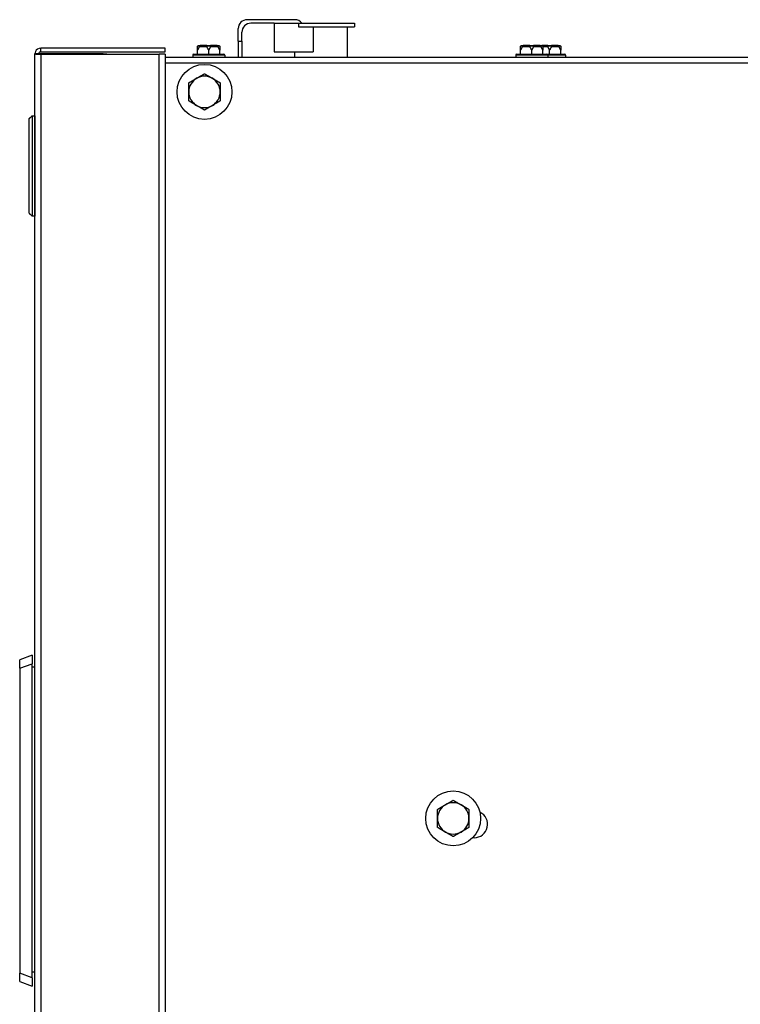
# Model space of a CAD drawing. Units: inches. Extents: x 31 to 217, y 7 to 138.
# Drawn here: x 69 to 79, y 124 to 138 of the extents above; entities that cross this region are included whole.
import ezdxf

# ---------------------------------------------------------------- set-up
doc = ezdxf.new("R2010")
doc.units = ezdxf.units.IN
doc.header["$LTSCALE"] = 14
doc.header["$MEASUREMENT"] = 0
doc.layers.add('Visible Edges(ANSI)', color=7, linetype='Continuous', lineweight=25)
doc.layers.add('Visible Tangent Edges(ANSI)', color=7, linetype='Continuous', lineweight=25)

msp = doc.modelspace()

# ---------------------------------------------------------------- linework, layer by layer
at = {"layer": 'Visible Edges(ANSI)', "color": 7}
for p, q in [((72.8612337, 138.2092185), (72.2005252, 138.2092185)), ((72.5755252, 138.1592185), (72.2505252, 138.1592185)), ((72.5755252, 138.1592185), (72.9155958, 138.1592185)), ((72.5755252, 138.1592185), (72.5755252, 137.7592185)), ((72.9155958, 138.1592185), (72.9155958, 138.1092185)), ((72.9155958, 138.1592185), (73.6930252, 138.1592185)), ((73.6930252, 138.1592185), (73.6930252, 138.1092185)), ((72.0755252, 137.9092185), (72.0755252, 138.0842185)), ((72.1255252, 137.9092185), (72.1255252, 138.0342185)), ((72.9155958, 138.1092185), (73.6930252, 138.1092185)), ((73.1176407, 138.1092185), (73.1176407, 137.7592185)), ((73.5917752, 138.1092185), (73.5917752, 137.6857185)), ((72.0755252, 137.9092185), (72.0755252, 137.6853685)), ((72.1255252, 137.9092185), (72.1255252, 137.6853685)), ((71.0551752, 137.8134935), (69.3236752, 137.8134935)), ((69.3236752, 137.7634935), (69.3236752, 137.8134935)), ((69.3236752, 137.7634935), (71.0551752, 137.7634935)), ((71.0551752, 137.7634935), (71.0551752, 137.8134935)), ((71.5080252, 137.7277185), (71.5080252, 137.7852185)), ((71.5205252, 137.8477185), (71.5443982, 137.8477185)), ((71.6391522, 137.8477185), (71.5443982, 137.8477185)), ((71.6391522, 137.8477185), (71.6868982, 137.8477185)), ((71.6630252, 137.7277185), (71.6630252, 137.7852185)), ((71.7816522, 137.8477185), (71.6868982, 137.8477185)), ((71.7816522, 137.8477185), (71.8055252, 137.8477185)), ((71.8180252, 137.7277185), (71.8180252, 137.7852185)), ((72.5755252, 137.7592185), (73.1176407, 137.7592185)), ((72.8592752, 137.7592185), (72.8592752, 137.6857185)), ((76.0080252, 137.7277185), (76.0080252, 137.7852185)), ((76.0205252, 137.8477185), (76.0443982, 137.8477185)), ((76.1391522, 137.8477185), (76.0443982, 137.8477185)), ((76.1391522, 137.8477185), (76.1868982, 137.8477185)), ((76.1630252, 137.7277185), (76.1630252, 137.7852185)), ((76.2816522, 137.8477185), (76.1868982, 137.8477185)), ((76.2816522, 137.8477185), (76.3055252, 137.8477185)), ((76.3891522, 137.8477185), (76.3055252, 137.8477185)), ((76.3180252, 137.7277185), (76.3180252, 137.7852185)), ((76.3891522, 137.8477185), (76.4368982, 137.8477185)), ((76.4130252, 137.7277185), (76.4130252, 137.7852185)), ((76.5316522, 137.8477185), (76.4368982, 137.8477185)), ((76.5316522, 137.8477185), (76.5555252, 137.8477185)), ((76.5680252, 137.7277185), (76.5680252, 137.7852185)), ((69.2926752, 137.7324935), (69.2426752, 137.7324935)), ((69.2426752, 116.3632435), (69.2426752, 137.7324935)), ((69.3236752, 137.7324935), (69.2926752, 137.7324935)), ((70.1616752, 137.7324935), (69.3236752, 137.7324935)), ((69.3236752, 137.7281382), (70.9741752, 137.7281382)), ((70.1926752, 137.7324935), (70.1616752, 137.7324935)), ((70.1926752, 137.7324935), (70.2426752, 137.7324935)), ((70.1926752, 137.7281382), (70.1926752, 137.7324935)), ((70.2426752, 137.7281382), (70.2426752, 137.7324935)), ((71.0551752, 137.7281382), (70.9741752, 137.7281382)), ((71.0551752, 137.7281382), (71.0551752, 116.3675988)), ((71.0551752, 137.6853685), (92.1858385, 137.6853685)), ((71.4400252, 137.7152185), (71.4400252, 137.6853685)), ((71.4525252, 137.7277185), (71.8735252, 137.7277185)), ((71.8860252, 137.7152185), (71.8860252, 137.6853685)), ((72.7580252, 137.6857185), (73.6930252, 137.6857185)), ((72.7580252, 137.6857185), (72.7580252, 137.6853685)), ((73.6930252, 137.6857185), (73.6930252, 137.6853685)), ((75.9400252, 137.7152185), (75.9400252, 137.6853685)), ((75.9525252, 137.7277185), (76.3735252, 137.7277185)), ((76.3735252, 137.7277185), (76.6235252, 137.7277185)), ((76.3860252, 137.7152185), (76.3860252, 137.6853685)), ((76.6360252, 137.7152185), (76.6360252, 137.6853685)), ((69.2425752, 136.8697866), (69.2425752, 135.4721488)), ((69.2426752, 136.8697866), (69.2425752, 136.8697866)), ((69.2426752, 135.4721488), (69.2425752, 135.4721488)), ((69.2051752, 129.3526185), (69.0301752, 129.2889237)), ((69.0301752, 129.1714621), (69.0301752, 129.2889237)), ((69.2051752, 129.3526185), (69.2051752, 129.2351569)), ((69.0301752, 129.1714621), (69.0301752, 124.9242749)), ((69.2051752, 124.8605801), (69.2051752, 129.2351569)), ((69.2051752, 129.1931185), (69.2426752, 129.1931185)), ((75.3614252, 126.8103685), (75.3408551, 126.8103685)), ((69.0301752, 124.8068133), (69.0301752, 124.9242749)), ((69.2051752, 124.9431185), (69.2426752, 124.9431185)), ((69.2051752, 124.8605801), (69.2051752, 124.7431185)), ((69.0301752, 124.8068133), (69.2051752, 124.7431185))]:
    msp.add_line(p, q, dxfattribs=at)
for centre in [(71.6046032, 137.2032185), (75.0695813, 127.080029)]:
    msp.add_circle(centre, 0.3825, dxfattribs=at)
for centre, radius, start, end in [((72.2005252, 138.0842185), 0.125, 90, 180), ((72.2505252, 138.0342185), 0.125, 90, 180), ((72.8612337, 138.0842185), 0.125, 36.86989765, 90), ((71.4525252, 137.7152185), 0.0125, 90, 180), ((71.8735252, 137.7152185), 0.0125, 0, 90), ((75.9525252, 137.7152185), 0.0125, 90, 180), ((76.3735252, 137.7152185), 0.0125, 0, 90), ((76.6235252, 137.7152185), 0.0125, 0, 90), ((71.6046032, 137.2032185), 0.219, 120, 180), ((71.6046032, 137.2032185), 0.219, 60, 120), ((71.6046032, 137.2032185), 0.219, 0, 60), ((71.6046032, 137.2032185), 0.219, 180, 240), ((71.6046032, 137.2032185), 0.219, 300, 0), ((71.6046032, 137.2032185), 0.219, 240, 300), ((75.0695813, 127.080029), 0.219, 120, 180), ((75.0695813, 127.080029), 0.219, 60, 120), ((75.0695813, 127.080029), 0.219, 0, 60), ((75.0695813, 127.080029), 0.219, 180, 240), ((75.0695813, 127.080029), 0.219, 300, 0), ((75.3614252, 126.9978685), 0.1875, 270, 64.54097622), ((75.0695813, 127.080029), 0.219, 240, 300)]:
    msp.add_arc(centre, radius, start, end, dxfattribs=at)
for points, knots in [([(69.3236752, 137.8134935), (69.292108, 137.8134935), (69.2614617, 137.7932139), (69.2491212, 137.7641589), (69.2448818, 137.7541776), (69.2426752, 137.7433379), (69.2426752, 137.7324935)], [0, 0, 0, 0, 1.1691531938, 1.1691531938, 1.1691531938, 1.5707963268, 1.5707963268, 1.5707963268, 1.5707963268]), ([(69.2926752, 137.7324935), (69.2926752, 137.7478535), (69.3057583, 137.7620894), (69.3210637, 137.7633833), (69.3219322, 137.7634567), (69.3228037, 137.7634935), (69.3236752, 137.7634935)], [0, 0, 0, 0, 1.4864566615, 1.4864566615, 1.4864566615, 1.5707963268, 1.5707963268, 1.5707963268, 1.5707963268]), ([(71.5080252, 137.8352185), (71.5080252, 137.8354966), (71.5080345, 137.8357853), (71.5080813, 137.8364606), (71.5081261, 137.8368589), (71.5082603, 137.8376634), (71.5083446, 137.8380564), (71.5084511, 137.8384537)], [0.2462109542942, 0.2462109542942, 0.2462109542942, 0.2462109542942, 0.2488876494064, 0.2488876494064, 0.2522699193842, 0.2522699193842, 0.2554078134514, 0.2554078134514, 0.2554078134514, 0.2554078134514]), ([(71.5084511, 137.8384537), (71.5088676, 137.8400081), (71.5095793, 137.8414638), (71.5115218, 137.8440407), (71.5127405, 137.845131), (71.5150783, 137.8465236), (71.5160976, 137.8469599), (71.518223, 137.8475542), (71.5193208, 137.8477091), (71.5204576, 137.8477184), (71.5204914, 137.8477185), (71.5205252, 137.8477185)], [-0.041817981586, -0.041817981586, -0.041817981586, -0.041817981586, -0.029535770432, -0.029535770432, -0.017076819662, -0.017076819662, -0.008548507537, -0.008548507537, 0, 0, 0.000261747042, 0.000261747042, 0.000261747042, 0.000261747042]), ([(71.5364611, 137.8384537), (71.5364018, 137.8381154), (71.5363139, 137.8377755), (71.5359918, 137.8368218), (71.5357067, 137.8362363), (71.5352873, 137.8355306), (71.5351884, 137.8353733), (71.5350863, 137.8352185)], [0.081975463922, 0.081975463922, 0.081975463922, 0.081975463922, 0.085450432636, 0.085450432636, 0.091702755944, 0.091702755944, 0.093530530017, 0.093530530017, 0.093530530017, 0.093530530017]), ([(71.5443982, 137.8477185), (71.5443759, 137.8477185), (71.5443536, 137.8477184), (71.5436027, 137.8477091), (71.5428787, 137.8475542), (71.5414786, 137.8469599), (71.5408081, 137.8465236), (71.5392718, 137.845131), (71.5384724, 137.8440407), (71.5371994, 137.8414638), (71.5367336, 137.8400081), (71.5364611, 137.8384537)], [-0.042056839243, -0.042056839243, -0.042056839243, -0.042056839243, -0.04179523458, -0.04179523458, -0.033251377027, -0.033251377027, -0.024727703901, -0.024727703901, -0.012275530211, -0.012275530211, 0, 0, 0, 0]), ([(71.6359641, 137.8352185), (71.6357637, 137.8355222), (71.6355847, 137.835839), (71.6352724, 137.8365323), (71.6351439, 137.8369167), (71.6350003, 137.8376923), (71.6349798, 137.8380711), (71.6350152, 137.8384537)], [0.2448896820539, 0.2448896820539, 0.2448896820539, 0.2448896820539, 0.2478201422614, 0.2478201422614, 0.2510713827274, 0.2510713827274, 0.2540930830766, 0.2540930830766, 0.2540930830766, 0.2540930830766]), ([(71.6350152, 137.8384537), (71.6351592, 137.8400081), (71.6354051, 137.8414638), (71.6360746, 137.8440407), (71.6364939, 137.845131), (71.6372954, 137.8465236), (71.6376442, 137.8469599), (71.6383695, 137.8475542), (71.6387433, 137.8477091), (71.6391292, 137.8477184), (71.6391407, 137.8477185), (71.6391522, 137.8477185)], [-0.041817981586, -0.041817981586, -0.041817981586, -0.041817981586, -0.029535770432, -0.029535770432, -0.017076819662, -0.017076819662, -0.008548507537, -0.008548507537, 0, 0, 0.000261747042, 0.000261747042, 0.000261747042, 0.000261747042]), ([(71.6868982, 137.8477185), (71.6869097, 137.8477185), (71.6869211, 137.8477184), (71.6873071, 137.8477091), (71.6876809, 137.8475542), (71.6884062, 137.8469599), (71.688755, 137.8465236), (71.6895565, 137.845131), (71.6899758, 137.8440407), (71.6906453, 137.8414638), (71.6908912, 137.8400081), (71.6910352, 137.8384537)], [-0.042056839243, -0.042056839243, -0.042056839243, -0.042056839243, -0.04179523458, -0.04179523458, -0.033251377027, -0.033251377027, -0.024727703901, -0.024727703901, -0.012275530211, -0.012275530211, 0, 0, 0, 0]), ([(71.6910352, 137.8384537), (71.6910665, 137.8381154), (71.6910545, 137.8377755), (71.6909042, 137.8368218), (71.6906772, 137.8362363), (71.6902844, 137.8355306), (71.6901884, 137.8353733), (71.6900863, 137.8352185)], [0.081975463922, 0.081975463922, 0.081975463922, 0.081975463922, 0.085450432636, 0.085450432636, 0.091702755945, 0.091702755945, 0.093530530017, 0.093530530017, 0.093530530017, 0.093530530017]), ([(71.7895893, 137.8384537), (71.7893167, 137.8400081), (71.788851, 137.8414638), (71.7875779, 137.8440407), (71.7867785, 137.845131), (71.7852422, 137.8465236), (71.7845717, 137.8469599), (71.7831717, 137.8475542), (71.7824476, 137.8477091), (71.7816968, 137.8477184), (71.7816745, 137.8477185), (71.7816522, 137.8477185)], [-0.041817981587, -0.041817981587, -0.041817981587, -0.041817981587, -0.029535770433, -0.029535770433, -0.017076819662, -0.017076819662, -0.008548507537, -0.008548507537, 0, 0, 0.000261747042, 0.000261747042, 0.000261747042, 0.000261747042]), ([(71.7909641, 137.8352185), (71.7907637, 137.8355222), (71.7905736, 137.835839), (71.7902085, 137.8365323), (71.7900347, 137.8369167), (71.7897589, 137.8376923), (71.7896564, 137.8380711), (71.7895893, 137.8384537)], [0.2448896820542, 0.2448896820542, 0.2448896820542, 0.2448896820542, 0.2478201422617, 0.2478201422617, 0.2510713827278, 0.2510713827278, 0.2540930830769, 0.2540930830769, 0.2540930830769, 0.2540930830769]), ([(71.8055252, 137.8477185), (71.805559, 137.8477185), (71.8055927, 137.8477184), (71.8067295, 137.8477091), (71.8078274, 137.8475542), (71.8099528, 137.8469599), (71.810972, 137.8465236), (71.8133098, 137.845131), (71.8145285, 137.8440407), (71.816471, 137.8414638), (71.8171827, 137.8400081), (71.8175993, 137.8384537)], [-0.042056839243, -0.042056839243, -0.042056839243, -0.042056839243, -0.04179523458, -0.04179523458, -0.033251377027, -0.033251377027, -0.024727703901, -0.024727703901, -0.012275530211, -0.012275530211, 0, 0, 0, 0]), ([(71.8175993, 137.8384537), (71.8176895, 137.8381168), (71.8177651, 137.8377785), (71.8179368, 137.8368275), (71.8179951, 137.836243), (71.8180222, 137.8355356), (71.8180252, 137.8353757), (71.8180252, 137.8352185)], [0.081944231177, 0.081944231177, 0.081944231177, 0.081944231177, 0.085403982789, 0.085403982789, 0.091644734573, 0.091644734573, 0.093502732851, 0.093502732851, 0.093502732851, 0.093502732851]), ([(76.0080252, 137.8352185), (76.0080252, 137.8354966), (76.0080345, 137.8357853), (76.0080813, 137.8364606), (76.0081261, 137.8368589), (76.0082603, 137.8376634), (76.0083446, 137.8380564), (76.0084511, 137.8384537)], [0.2462109542942, 0.2462109542942, 0.2462109542942, 0.2462109542942, 0.2488876494064, 0.2488876494064, 0.2522699193842, 0.2522699193842, 0.2554078134514, 0.2554078134514, 0.2554078134514, 0.2554078134514]), ([(76.0084511, 137.8384537), (76.0088676, 137.8400081), (76.0095793, 137.8414638), (76.0115218, 137.8440407), (76.0127405, 137.845131), (76.0150783, 137.8465236), (76.0160976, 137.8469599), (76.018223, 137.8475542), (76.0193208, 137.8477091), (76.0204576, 137.8477184), (76.0204914, 137.8477185), (76.0205252, 137.8477185)], [-0.041817981586, -0.041817981586, -0.041817981586, -0.041817981586, -0.029535770432, -0.029535770432, -0.017076819662, -0.017076819662, -0.008548507537, -0.008548507537, 0, 0, 0.000261747042, 0.000261747042, 0.000261747042, 0.000261747042]), ([(76.0364611, 137.8384537), (76.0364018, 137.8381154), (76.0363139, 137.8377755), (76.0359918, 137.8368218), (76.0357067, 137.8362363), (76.0352873, 137.8355306), (76.0351884, 137.8353733), (76.0350863, 137.8352185)], [0.081975463922, 0.081975463922, 0.081975463922, 0.081975463922, 0.085450432636, 0.085450432636, 0.091702755944, 0.091702755944, 0.093530530017, 0.093530530017, 0.093530530017, 0.093530530017]), ([(76.0443982, 137.8477185), (76.0443759, 137.8477185), (76.0443536, 137.8477184), (76.0436027, 137.8477091), (76.0428787, 137.8475542), (76.0414786, 137.8469599), (76.0408081, 137.8465236), (76.0392718, 137.845131), (76.0384724, 137.8440407), (76.0371994, 137.8414638), (76.0367336, 137.8400081), (76.0364611, 137.8384537)], [-0.042056839243, -0.042056839243, -0.042056839243, -0.042056839243, -0.04179523458, -0.04179523458, -0.033251377027, -0.033251377027, -0.024727703901, -0.024727703901, -0.012275530211, -0.012275530211, 0, 0, 0, 0]), ([(76.1359641, 137.8352185), (76.1357637, 137.8355222), (76.1355847, 137.835839), (76.1352724, 137.8365323), (76.1351439, 137.8369167), (76.1350003, 137.8376923), (76.1349798, 137.8380711), (76.1350152, 137.8384537)], [0.2448896820539, 0.2448896820539, 0.2448896820539, 0.2448896820539, 0.2478201422614, 0.2478201422614, 0.2510713827274, 0.2510713827274, 0.2540930830766, 0.2540930830766, 0.2540930830766, 0.2540930830766]), ([(76.1350152, 137.8384537), (76.1351592, 137.8400081), (76.1354051, 137.8414638), (76.1360746, 137.8440407), (76.1364939, 137.845131), (76.1372954, 137.8465236), (76.1376442, 137.8469599), (76.1383695, 137.8475542), (76.1387433, 137.8477091), (76.1391292, 137.8477184), (76.1391407, 137.8477185), (76.1391522, 137.8477185)], [-0.041817981586, -0.041817981586, -0.041817981586, -0.041817981586, -0.029535770432, -0.029535770432, -0.017076819662, -0.017076819662, -0.008548507537, -0.008548507537, 0, 0, 0.000261747042, 0.000261747042, 0.000261747042, 0.000261747042]), ([(76.1868982, 137.8477185), (76.1869097, 137.8477185), (76.1869211, 137.8477184), (76.1873071, 137.8477091), (76.1876809, 137.8475542), (76.1884062, 137.8469599), (76.188755, 137.8465236), (76.1895565, 137.845131), (76.1899758, 137.8440407), (76.1906453, 137.8414638), (76.1908912, 137.8400081), (76.1910352, 137.8384537)], [-0.042056839243, -0.042056839243, -0.042056839243, -0.042056839243, -0.04179523458, -0.04179523458, -0.033251377027, -0.033251377027, -0.024727703901, -0.024727703901, -0.012275530211, -0.012275530211, 0, 0, 0, 0]), ([(76.1910352, 137.8384537), (76.1910665, 137.8381154), (76.1910545, 137.8377755), (76.1909042, 137.8368218), (76.1906772, 137.8362363), (76.1902844, 137.8355306), (76.1901884, 137.8353733), (76.1900863, 137.8352185)], [0.081975463922, 0.081975463922, 0.081975463922, 0.081975463922, 0.085450432636, 0.085450432636, 0.091702755945, 0.091702755945, 0.093530530017, 0.093530530017, 0.093530530017, 0.093530530017]), ([(76.2895893, 137.8384537), (76.2893167, 137.8400081), (76.288851, 137.8414638), (76.2875779, 137.8440407), (76.2867785, 137.845131), (76.2852422, 137.8465236), (76.2845717, 137.8469599), (76.2831717, 137.8475542), (76.2824476, 137.8477091), (76.2816968, 137.8477184), (76.2816745, 137.8477185), (76.2816522, 137.8477185)], [-0.041817981587, -0.041817981587, -0.041817981587, -0.041817981587, -0.029535770433, -0.029535770433, -0.017076819662, -0.017076819662, -0.008548507537, -0.008548507537, 0, 0, 0.000261747042, 0.000261747042, 0.000261747042, 0.000261747042]), ([(76.2909641, 137.8352185), (76.2907637, 137.8355222), (76.2905736, 137.835839), (76.2902085, 137.8365323), (76.2900347, 137.8369167), (76.2897589, 137.8376923), (76.2896564, 137.8380711), (76.2895893, 137.8384537)], [0.2448896820542, 0.2448896820542, 0.2448896820542, 0.2448896820542, 0.2478201422617, 0.2478201422617, 0.2510713827278, 0.2510713827278, 0.2540930830769, 0.2540930830769, 0.2540930830769, 0.2540930830769]), ([(76.3055252, 137.8477185), (76.305559, 137.8477185), (76.3055927, 137.8477184), (76.3067295, 137.8477091), (76.3078274, 137.8475542), (76.3099528, 137.8469599), (76.310972, 137.8465236), (76.3133098, 137.845131), (76.3145285, 137.8440407), (76.316471, 137.8414638), (76.3171827, 137.8400081), (76.3175993, 137.8384537)], [-0.042056839243, -0.042056839243, -0.042056839243, -0.042056839243, -0.04179523458, -0.04179523458, -0.033251377027, -0.033251377027, -0.024727703901, -0.024727703901, -0.012275530211, -0.012275530211, 0, 0, 0, 0]), ([(76.3175993, 137.8384537), (76.3176895, 137.8381168), (76.3177651, 137.8377785), (76.3179368, 137.8368275), (76.3179951, 137.836243), (76.3180222, 137.8355356), (76.3180252, 137.8353757), (76.3180252, 137.8352185)], [0.081944231177, 0.081944231177, 0.081944231177, 0.081944231177, 0.085403982789, 0.085403982789, 0.091644734573, 0.091644734573, 0.093502732851, 0.093502732851, 0.093502732851, 0.093502732851]), ([(76.3859641, 137.8352185), (76.3857637, 137.8355222), (76.3855847, 137.835839), (76.3852724, 137.8365323), (76.3851439, 137.8369167), (76.3850003, 137.8376923), (76.3849798, 137.8380711), (76.3850152, 137.8384537)], [0.2448896820539, 0.2448896820539, 0.2448896820539, 0.2448896820539, 0.2478201422614, 0.2478201422614, 0.2510713827274, 0.2510713827274, 0.2540930830766, 0.2540930830766, 0.2540930830766, 0.2540930830766]), ([(76.3850152, 137.8384537), (76.3851592, 137.8400081), (76.3854051, 137.8414638), (76.3860746, 137.8440407), (76.3864939, 137.845131), (76.3872954, 137.8465236), (76.3876442, 137.8469599), (76.3883695, 137.8475542), (76.3887433, 137.8477091), (76.3891292, 137.8477184), (76.3891407, 137.8477185), (76.3891522, 137.8477185)], [-0.041817981586, -0.041817981586, -0.041817981586, -0.041817981586, -0.029535770432, -0.029535770432, -0.017076819662, -0.017076819662, -0.008548507537, -0.008548507537, 0, 0, 0.000261747042, 0.000261747042, 0.000261747042, 0.000261747042]), ([(76.4368982, 137.8477185), (76.4369097, 137.8477185), (76.4369211, 137.8477184), (76.4373071, 137.8477091), (76.4376809, 137.8475542), (76.4384062, 137.8469599), (76.438755, 137.8465236), (76.4395565, 137.845131), (76.4399758, 137.8440407), (76.4406453, 137.8414638), (76.4408912, 137.8400081), (76.4410352, 137.8384537)], [-0.042056839243, -0.042056839243, -0.042056839243, -0.042056839243, -0.04179523458, -0.04179523458, -0.033251377027, -0.033251377027, -0.024727703901, -0.024727703901, -0.012275530211, -0.012275530211, 0, 0, 0, 0]), ([(76.4410352, 137.8384537), (76.4410665, 137.8381154), (76.4410545, 137.8377755), (76.4409042, 137.8368218), (76.4406772, 137.8362363), (76.4402844, 137.8355306), (76.4401884, 137.8353733), (76.4400863, 137.8352185)], [0.081975463922, 0.081975463922, 0.081975463922, 0.081975463922, 0.085450432636, 0.085450432636, 0.091702755945, 0.091702755945, 0.093530530017, 0.093530530017, 0.093530530017, 0.093530530017]), ([(76.5395893, 137.8384537), (76.5393167, 137.8400081), (76.538851, 137.8414638), (76.5375779, 137.8440407), (76.5367785, 137.845131), (76.5352422, 137.8465236), (76.5345717, 137.8469599), (76.5331717, 137.8475542), (76.5324476, 137.8477091), (76.5316968, 137.8477184), (76.5316745, 137.8477185), (76.5316522, 137.8477185)], [-0.041817981587, -0.041817981587, -0.041817981587, -0.041817981587, -0.029535770433, -0.029535770433, -0.017076819662, -0.017076819662, -0.008548507537, -0.008548507537, 0, 0, 0.000261747042, 0.000261747042, 0.000261747042, 0.000261747042]), ([(76.5409641, 137.8352185), (76.5407637, 137.8355222), (76.5405736, 137.835839), (76.5402085, 137.8365323), (76.5400347, 137.8369167), (76.5397589, 137.8376923), (76.5396564, 137.8380711), (76.5395893, 137.8384537)], [0.2448896820542, 0.2448896820542, 0.2448896820542, 0.2448896820542, 0.2478201422617, 0.2478201422617, 0.2510713827278, 0.2510713827278, 0.2540930830769, 0.2540930830769, 0.2540930830769, 0.2540930830769]), ([(76.5555252, 137.8477185), (76.555559, 137.8477185), (76.5555927, 137.8477184), (76.5567295, 137.8477091), (76.5578274, 137.8475542), (76.5599528, 137.8469599), (76.560972, 137.8465236), (76.5633098, 137.845131), (76.5645285, 137.8440407), (76.566471, 137.8414638), (76.5671827, 137.8400081), (76.5675993, 137.8384537)], [-0.042056839243, -0.042056839243, -0.042056839243, -0.042056839243, -0.04179523458, -0.04179523458, -0.033251377027, -0.033251377027, -0.024727703901, -0.024727703901, -0.012275530211, -0.012275530211, 0, 0, 0, 0]), ([(76.5675993, 137.8384537), (76.5676895, 137.8381168), (76.5677651, 137.8377785), (76.5679368, 137.8368275), (76.5679951, 137.836243), (76.5680222, 137.8355356), (76.5680252, 137.8353757), (76.5680252, 137.8352185)], [0.081944231177, 0.081944231177, 0.081944231177, 0.081944231177, 0.085403982789, 0.085403982789, 0.091644734573, 0.091644734573, 0.093502732851, 0.093502732851, 0.093502732851, 0.093502732851]), ([(69.2426752, 137.7324935), (69.2426752, 137.7314129), (69.2629547, 137.7303324), (69.2920098, 137.7292518), (69.3019911, 137.7288806), (69.3128308, 137.7285094), (69.3236752, 137.7281382)], [0, 0, 0, 0, 1.1691531938, 1.1691531938, 1.1691531938, 1.5707963268, 1.5707963268, 1.5707963268, 1.5707963268]), ([(69.2926752, 137.7324935), (69.2926752, 137.7311197), (69.3057583, 137.7297458), (69.3210637, 137.728372), (69.3219322, 137.728294), (69.3228037, 137.7282161), (69.3236752, 137.7281382)], [0, 0, 0, 0, 1.4864566615, 1.4864566615, 1.4864566615, 1.5707963268, 1.5707963268, 1.5707963268, 1.5707963268])]:
    msp.add_open_spline(points, degree=3, knots=knots, dxfattribs=at)
for points, weights in [([(71.5350863, 137.8352185), (71.5220818, 137.8155064), (71.5080252, 137.7852185)], [1.0028725317, 1.00557888429, 1]), ([(71.5080252, 137.7852185), (71.5080252, 137.8155064), (71.5080252, 137.8352185)], [1, 1.00557888429, 1.0028725317]), ([(71.6630252, 137.7852185), (71.6489685, 137.8155064), (71.6359641, 137.8352185)], [1, 1.00557888429, 1.0028725317]), ([(71.6900863, 137.8352185), (71.6770818, 137.8155064), (71.6630252, 137.7852185)], [1.0028725317, 1.00557888429, 1]), ([(71.8180252, 137.7852185), (71.8039685, 137.8155064), (71.7909641, 137.8352185)], [1, 1.00557888429, 1.0028725317]), ([(71.8180252, 137.8352185), (71.8180252, 137.8155064), (71.8180252, 137.7852185)], [1.0028725317, 1.00557888429, 1]), ([(76.0350863, 137.8352185), (76.0220818, 137.8155064), (76.0080252, 137.7852185)], [1.0028725317, 1.00557888429, 1]), ([(76.0080252, 137.7852185), (76.0080252, 137.8155064), (76.0080252, 137.8352185)], [1, 1.00557888429, 1.0028725317]), ([(76.1630252, 137.7852185), (76.1489685, 137.8155064), (76.1359641, 137.8352185)], [1, 1.00557888429, 1.0028725317]), ([(76.1900863, 137.8352185), (76.1770818, 137.8155064), (76.1630252, 137.7852185)], [1.0028725317, 1.00557888429, 1]), ([(76.3180252, 137.7852185), (76.3039685, 137.8155064), (76.2909641, 137.8352185)], [1, 1.00557888429, 1.0028725317]), ([(76.3180252, 137.8352185), (76.3180252, 137.8155064), (76.3180252, 137.7852185)], [1.0028725317, 1.00557888429, 1]), ([(76.4130252, 137.7852185), (76.3989685, 137.8155064), (76.3859641, 137.8352185)], [1, 1.00557888429, 1.0028725317]), ([(76.4400863, 137.8352185), (76.4270818, 137.8155064), (76.4130252, 137.7852185)], [1.0028725317, 1.00557888429, 1]), ([(76.5680252, 137.7852185), (76.5539685, 137.8155064), (76.5409641, 137.8352185)], [1, 1.00557888429, 1.0028725317]), ([(76.5680252, 137.8352185), (76.5680252, 137.8155064), (76.5680252, 137.7852185)], [1.0028725317, 1.00557888429, 1]), ([(71.3856032, 137.3296582), (71.444284, 137.3635376), (71.4951032, 137.3928781)], [1, 1.0379548493, 1]), ([(71.4951032, 137.3928781), (71.5459223, 137.4222185), (71.6046032, 137.4560979)], [1, 1.0379548493, 1]), ([(71.6046032, 137.4560979), (71.663284, 137.4222185), (71.7141032, 137.3928781)], [1, 1.0379548493, 1]), ([(71.7141032, 137.3928781), (71.7649223, 137.3635376), (71.8236032, 137.3296582)], [1, 1.0379548493, 1]), ([(71.3856032, 137.2032185), (71.3856032, 137.2618994), (71.3856032, 137.3296582)], [1, 1.0379548493, 1]), ([(71.3856032, 137.0767788), (71.3856032, 137.1445376), (71.3856032, 137.2032185)], [1, 1.0379548493, 1]), ([(71.8236032, 137.3296582), (71.8236032, 137.2618994), (71.8236032, 137.2032185)], [1, 1.0379548493, 1]), ([(71.8236032, 137.2032185), (71.8236032, 137.1445376), (71.8236032, 137.0767788)], [1, 1.0379548493, 1]), ([(71.4951032, 137.0135589), (71.444284, 137.0428994), (71.3856032, 137.0767788)], [1, 1.0379548493, 1]), ([(71.8236032, 137.0767788), (71.7649223, 137.0428994), (71.7141032, 137.0135589)], [1, 1.0379548493, 1]), ([(71.6046032, 136.9503391), (71.5459223, 136.9842185), (71.4951032, 137.0135589)], [1, 1.0379548493, 1]), ([(71.7141032, 137.0135589), (71.663284, 136.9842185), (71.6046032, 136.9503391)], [1, 1.0379548493, 1]), ([(69.2425752, 136.7070863), (69.2419668, 136.7085428), (69.2419668, 136.7101213)], [0.966995814318, 0.964177175238, 1]), ([(69.2419668, 135.5627), (69.2419668, 135.5642784), (69.2425752, 135.5657349)], [1, 0.923331326932, 0.886800731856]), ([(74.9600813, 127.2696885), (75.0109004, 127.299029), (75.0695813, 127.3329084)], [1, 1.0379548493, 1]), ([(75.0695813, 127.3329084), (75.1282622, 127.299029), (75.1790813, 127.2696885)], [1, 1.0379548493, 1]), ([(74.8505813, 127.2064687), (74.9092622, 127.2403481), (74.9600813, 127.2696885)], [1, 1.0379548493, 1]), ([(74.8505813, 127.080029), (74.8505813, 127.1387099), (74.8505813, 127.2064687)], [1, 1.0379548493, 1]), ([(75.1790813, 127.2696885), (75.2299004, 127.2403481), (75.2885813, 127.2064687)], [1, 1.0379548493, 1]), ([(75.2885813, 127.2064687), (75.2885813, 127.1387099), (75.2885813, 127.080029)], [1, 1.0379548493, 1]), ([(74.8505813, 126.9535893), (74.8505813, 127.0213481), (74.8505813, 127.080029)], [1, 1.0379548493, 1]), ([(75.2885813, 127.080029), (75.2885813, 127.0213481), (75.2885813, 126.9535893)], [1, 1.0379548493, 1]), ([(74.9600813, 126.8903694), (74.9092622, 126.9197099), (74.8505813, 126.9535893)], [1, 1.0379548493, 1]), ([(75.2885813, 126.9535893), (75.2299004, 126.9197099), (75.1790813, 126.8903694)], [1, 1.0379548493, 1]), ([(75.0695813, 126.8271496), (75.0109004, 126.861029), (74.9600813, 126.8903694)], [1, 1.0379548493, 1]), ([(75.1790813, 126.8903694), (75.1282622, 126.861029), (75.0695813, 126.8271496)], [1, 1.0379548493, 1])]:
    msp.add_rational_spline(points, weights, degree=2, dxfattribs=at)
for points in [[(69.1632266, 136.8304165), (69.2025967, 136.8697866)], [(69.1632266, 135.5115189), (69.1632266, 136.8304165)], [(69.2025967, 136.8697866), (69.2025967, 135.4721488)], [(69.2025967, 136.8697866), (69.2419668, 136.8697866)], [(69.2419668, 136.8697866), (69.2419668, 135.4721488)], [(69.2425752, 136.7634874), (69.2419668, 136.7634874)], [(69.2025967, 135.4721488), (69.1632266, 135.5115189)], [(69.2419668, 135.4721488), (69.2025967, 135.4721488)]]:
    msp.add_open_spline(points, degree=1, dxfattribs=at)
at = {"layer": 'Visible Tangent Edges(ANSI)', "color": 7}
for p, q in [((72.0755252, 137.9092185), (72.1255252, 137.9092185)), ((71.5364611, 137.8384537), (71.5084511, 137.8384537)), ((71.5350863, 137.8352185), (71.6359641, 137.8352185)), ((71.6910352, 137.8384537), (71.6350152, 137.8384537)), ((71.6900863, 137.8352185), (71.7909641, 137.8352185)), ((71.8175993, 137.8384537), (71.7895893, 137.8384537)), ((76.0364611, 137.8384537), (76.0084511, 137.8384537)), ((76.0350863, 137.8352185), (76.1359641, 137.8352185)), ((76.1910352, 137.8384537), (76.1350152, 137.8384537)), ((76.1900863, 137.8352185), (76.2909641, 137.8352185)), ((76.3175993, 137.8384537), (76.2895893, 137.8384537)), ((76.3180252, 137.8352185), (76.3859641, 137.8352185)), ((76.4410352, 137.8384537), (76.3850152, 137.8384537)), ((76.4400863, 137.8352185), (76.5409641, 137.8352185)), ((76.5675993, 137.8384537), (76.5395893, 137.8384537)), ((69.3236752, 137.7324935), (69.3236752, 137.7281382)), ((69.3236752, 137.7281382), (69.3236752, 116.3675988)), ((70.1616752, 137.7281382), (70.1616752, 137.7324935)), ((70.9741752, 116.3675988), (70.9741752, 137.7281382)), ((71.8860252, 137.7152185), (71.4400252, 137.7152185)), ((76.3860252, 137.7152185), (75.9400252, 137.7152185)), ((76.6360252, 137.7152185), (76.3860252, 137.7152185)), ((80.9222013, 137.6027685), (71.0551752, 137.6027685)), ((69.0301752, 129.1714621), (69.2051752, 129.2351569)), ((69.2051752, 124.8605801), (69.0301752, 124.9242749))]:
    msp.add_line(p, q, dxfattribs=at)

doc.saveas('drawing.dxf')
